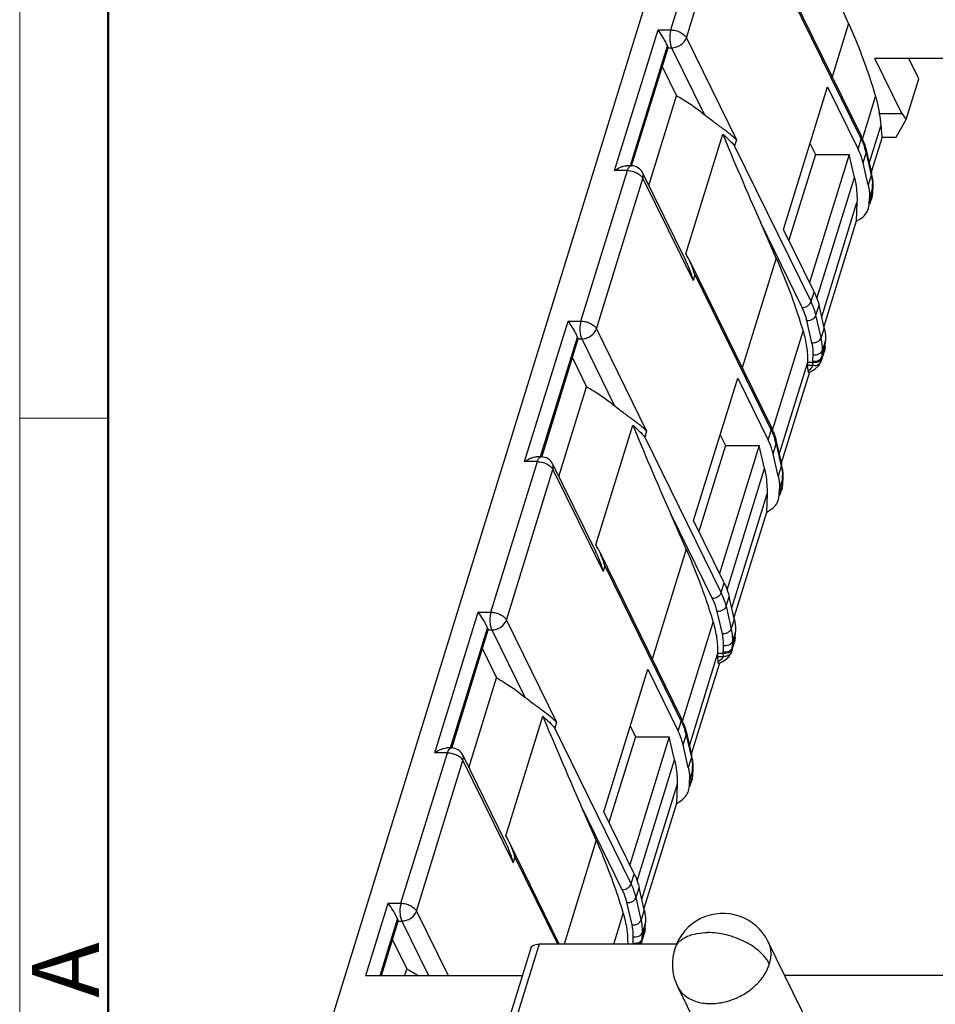
# Model space of a CAD drawing. Units: millimetres. Extents: x 376 to 673, y 185 to 395.
# Drawn here: x 376 to 412, y 213 to 252 of the extents above; entities that cross this region are included whole.
import ezdxf

# ---------------------------------------------------------------- set-up
doc = ezdxf.new("R2010")
doc.units = ezdxf.units.MM
doc.header["$MEASUREMENT"] = 0
doc.layers.get('0').update_dxf_attribs({"lineweight": 30})
doc.layers.add('DIM', color=3, linetype='Continuous', lineweight=15)
doc.layers.add('图框', color=7, linetype='Continuous', lineweight=20)
doc.styles.add('Romans字体', font='romans.shx', dxfattribs={"width": 0.75})

# ---------------------------------------------------------------- blocks, each defined once
blk = doc.blocks.new('FDHDHDF')
at = {"layer": '图框', "color": 1, "lineweight": 18}
blk.add_line((1009.657, 394.573), (1009.657, 184.573), dxfattribs=at)
at = {"layer": '图框', "lineweight": 50}
blk.add_line((1013.157, 188.057), (1013.157, 379.059), dxfattribs=at)
at = {"layer": '图框', "color": 6}
blk.add_line((1013.157, 235.753), (1009.657, 235.753), dxfattribs=at)
at = {"layer": '图框', "color": 6, "insert": (1010.148, 212.828), "char_height": 2.652, "width": 2.55791, "attachment_point": 1, "rotation": 90, "style": 'Romans字体'}
blk.add_mtext('A', dxfattribs=at)

msp = doc.modelspace()

# ---------------------------------------------------------------- linework, layer by layer
for p, q in [((404.861, 266.777), (387.251, 209.79)), ((401.355, 251.11), (403.195, 257.064)), ((401.968, 250.799), (403.808, 256.753)), ((408.387, 251.372), (406.258, 256.221)), ((405.632, 253.536), (408.878, 246.922)), ((405.863, 252.947), (408.885, 246.789)), ((408.387, 251.372), (407.733, 249.256)), ((399.13, 245.549), (400.849, 251.11)), ((400.849, 251.11), (401.355, 251.11)), ((399.759, 245.747), (401.22, 250.478)), ((401.968, 250.799), (403.951, 246.759)), ((399.804, 245.733), (401.248, 250.408)), ((401.248, 250.408), (401.387, 250.408)), ((401.387, 250.408), (402.689, 247.753)), ((401.017, 249.659), (401.581, 248.51)), ((410.487, 247.801), (409.42, 249.977)), ((422.314, 249.977), (409.42, 249.977)), ((411.16, 249.175), (410.766, 249.977)), ((410.664, 247.569), (411.16, 249.175)), ((400.483, 244.958), (401.581, 248.51)), ((405.814, 243.217), (407.557, 248.857)), ((407.557, 248.857), (408.764, 246.398)), ((408.935, 246.794), (409.456, 248.479)), ((409.602, 247.801), (410.487, 247.801)), ((410.487, 247.801), (410.664, 247.569)), ((409.204, 245.826), (409.678, 247.358)), ((409.708, 246.871), (409.678, 247.358)), ((410.273, 246.871), (410.664, 247.569)), ((401.944, 242.261), (403.407, 246.994)), ((403.951, 246.759), (403.878, 246.524)), ((406.863, 246.611), (407.073, 246.184)), ((408.764, 246.398), (408.885, 246.789)), ((409.708, 246.871), (409.281, 245.491)), ((409.708, 246.871), (410.273, 246.871)), ((406.9, 240.366), (403.878, 246.524)), ((407.073, 246.184), (406.024, 242.79)), ((408.408, 246.184), (406.843, 241.12)), ((407.073, 246.184), (408.408, 246.184)), ((408.617, 245.275), (408.408, 246.184)), ((408.959, 245.858), (409.08, 246.25)), ((409.084, 246.349), (409.08, 246.25)), ((409.08, 246.25), (409.283, 245.364)), ((409.084, 246.349), (409.288, 245.463)), ((409.162, 244.972), (408.959, 245.858)), ((397.797, 239.595), (399.636, 245.549)), ((399.636, 245.549), (399.13, 245.549)), ((399.789, 245.738), (399.593, 245.738)), ((400.238, 245.458), (401.932, 242.005)), ((409.288, 245.463), (409.283, 245.364)), ((398.41, 239.285), (400.249, 245.238)), ((400.249, 245.238), (402.232, 241.197)), ((407.136, 240.483), (408.617, 245.275)), ((409.283, 245.364), (409.162, 244.972)), ((409.204, 244.225), (409.325, 244.617)), ((409.333, 244.866), (409.212, 244.475)), ((409.317, 244.527), (409.328, 244.598)), ((409.328, 244.598), (409.321, 244.562)), ((409.333, 244.866), (409.325, 244.617)), ((409.334, 244.669), (409.325, 244.617)), ((409.342, 244.919), (409.333, 244.866)), ((409.342, 244.919), (409.334, 244.669)), ((407.321, 239.761), (408.717, 244.28)), ((408.717, 244.28), (408.692, 243.542)), ((409.174, 244.05), (409.204, 244.225)), ((409.204, 244.225), (409.212, 244.475)), ((409.227, 244.218), (409.291, 244.426)), ((409.291, 244.426), (409.317, 244.527)), ((406.551, 240.131), (404.909, 243.478)), ((405.518, 242.09), (404.909, 243.478)), ((408.692, 243.542), (407.407, 239.385)), ((408.692, 243.542), (408.825, 243.625)), ((407.021, 240.758), (405.814, 243.217)), ((402.074, 242.021), (405.32, 235.407)), ((405.518, 242.09), (404.174, 237.741)), ((402.305, 241.432), (402.232, 241.197)), ((402.305, 241.432), (405.327, 235.275)), ((406.9, 240.366), (407.021, 240.758)), ((407.095, 239.826), (407.216, 240.218)), ((407.419, 239.332), (407.216, 240.218)), ((395.571, 234.034), (397.29, 239.595)), ((397.29, 239.595), (397.797, 239.595)), ((406.938, 238.738), (406.734, 239.624)), ((407.298, 238.941), (407.095, 239.826)), ((398.41, 239.285), (400.393, 235.244)), ((405.377, 235.279), (406.587, 239.197)), ((407.419, 239.332), (407.298, 238.941)), ((396.2, 234.232), (397.662, 238.963)), ((396.246, 234.218), (397.69, 238.893)), ((397.69, 238.893), (397.828, 238.893)), ((397.828, 238.893), (399.131, 236.238)), ((407.469, 238.835), (407.348, 238.443)), ((407.461, 238.586), (407.469, 238.835)), ((407.315, 238.034), (407.432, 238.41)), ((407.34, 238.194), (407.461, 238.586)), ((407.34, 238.194), (407.348, 238.443)), ((407.461, 238.586), (407.432, 238.41)), ((397.459, 238.144), (398.023, 236.995)), ((406.764, 237.974), (406.973, 237.974)), ((406.976, 238.021), (406.985, 238.27)), ((405.646, 234.311), (406.764, 237.928)), ((406.787, 237.637), (406.767, 237.846)), ((406.767, 237.846), (406.98, 237.846)), ((406.817, 237.568), (406.891, 237.602)), ((406.891, 237.602), (407.046, 237.688)), ((402.256, 231.702), (403.999, 237.342)), ((403.999, 237.342), (405.206, 234.883)), ((406.835, 237.576), (405.723, 233.976)), ((396.925, 233.443), (398.023, 236.995)), ((398.386, 230.746), (399.849, 235.48)), ((400.393, 235.244), (400.32, 235.009)), ((405.206, 234.883), (405.327, 235.275)), ((400.32, 235.009), (403.342, 228.851)), ((403.305, 235.096), (403.514, 234.669)), ((403.514, 234.669), (402.466, 231.275)), ((404.85, 234.669), (403.285, 229.605)), ((403.514, 234.669), (404.85, 234.669)), ((405.059, 233.76), (404.85, 234.669)), ((405.401, 234.343), (405.522, 234.735)), ((405.526, 234.834), (405.522, 234.735)), ((405.522, 234.735), (405.725, 233.849)), ((405.526, 234.834), (405.729, 233.949)), ((396.231, 234.223), (396.035, 234.223)), ((405.604, 233.457), (405.401, 234.343)), ((394.238, 228.08), (396.078, 234.034)), ((394.851, 227.77), (396.691, 233.723)), ((396.078, 234.034), (395.571, 234.034)), ((396.679, 233.943), (398.374, 230.491)), ((396.691, 233.723), (398.674, 229.683)), ((403.578, 228.968), (405.059, 233.76)), ((405.725, 233.849), (405.604, 233.457)), ((405.729, 233.949), (405.725, 233.849)), ((405.775, 233.352), (405.654, 232.96)), ((405.775, 233.352), (405.767, 233.102)), ((405.784, 233.404), (405.775, 233.154)), ((405.784, 233.404), (405.775, 233.352)), ((405.645, 232.711), (405.767, 233.102)), ((405.645, 232.711), (405.654, 232.96)), ((405.668, 232.704), (405.732, 232.911)), ((405.733, 232.911), (405.759, 233.012)), ((405.759, 233.012), (405.77, 233.083)), ((405.77, 233.083), (405.762, 233.047)), ((405.775, 233.154), (405.767, 233.102)), ((403.762, 228.247), (405.159, 232.765)), ((405.159, 232.765), (405.134, 232.027)), ((405.616, 232.535), (405.645, 232.711)), ((401.351, 231.963), (402.993, 228.616)), ((401.96, 230.575), (401.351, 231.963)), ((405.134, 232.027), (403.849, 227.87)), ((405.134, 232.027), (405.267, 232.11)), ((403.463, 229.243), (402.256, 231.702)), ((401.96, 230.575), (400.616, 226.226)), ((398.516, 230.506), (401.761, 223.892)), ((398.747, 229.918), (398.674, 229.683)), ((398.747, 229.918), (401.768, 223.76)), ((403.342, 228.851), (403.463, 229.243)), ((403.537, 228.312), (403.658, 228.703)), ((403.861, 227.817), (403.658, 228.703)), ((403.537, 228.312), (403.74, 227.426)), ((392.013, 222.519), (393.732, 228.08)), ((393.732, 228.08), (394.238, 228.08)), ((403.176, 228.109), (403.379, 227.223)), ((394.851, 227.77), (396.834, 223.729)), ((401.818, 223.764), (403.029, 227.682)), ((403.861, 227.817), (403.74, 227.426)), ((392.642, 222.718), (394.104, 227.448)), ((392.687, 222.704), (394.132, 227.378)), ((394.132, 227.378), (394.27, 227.378)), ((394.27, 227.378), (395.573, 224.723)), ((403.782, 226.679), (403.903, 227.071)), ((403.911, 227.32), (403.79, 226.928)), ((403.903, 227.071), (403.873, 226.895)), ((403.903, 227.071), (403.911, 227.32)), ((403.426, 226.755), (403.418, 226.506)), ((403.757, 226.519), (403.873, 226.895)), ((403.79, 226.928), (403.782, 226.679)), ((393.9, 226.629), (394.464, 225.48)), ((402.088, 222.796), (403.205, 226.413)), ((403.206, 226.459), (403.414, 226.459)), ((403.229, 226.122), (403.209, 226.332)), ((403.209, 226.332), (403.421, 226.332)), ((403.277, 226.062), (402.165, 222.461)), ((403.333, 226.087), (403.259, 226.053)), ((403.333, 226.087), (403.493, 226.177)), ((398.698, 220.187), (400.44, 225.827)), ((400.44, 225.827), (401.647, 223.368)), ((393.366, 221.928), (394.464, 225.48)), ((394.828, 219.231), (396.29, 223.965)), ((396.834, 223.729), (396.762, 223.494)), ((399.746, 223.581), (399.956, 223.154)), ((401.647, 223.368), (401.768, 223.76)), ((399.783, 217.336), (396.762, 223.494)), ((401.842, 222.828), (401.963, 223.22)), ((401.968, 223.319), (401.963, 223.22)), ((401.963, 223.22), (402.166, 222.334)), ((401.968, 223.319), (402.171, 222.434)), ((399.956, 223.154), (398.907, 219.76)), ((401.292, 223.154), (399.727, 218.09)), ((399.956, 223.154), (401.292, 223.154)), ((401.5, 222.245), (401.292, 223.154)), ((402.045, 221.942), (401.842, 222.828)), ((390.68, 216.566), (392.52, 222.519)), ((392.52, 222.519), (392.013, 222.519)), ((392.672, 222.708), (392.476, 222.708)), ((393.121, 222.428), (394.815, 218.976)), ((402.171, 222.434), (402.166, 222.334)), ((391.293, 216.255), (393.133, 222.208)), ((393.133, 222.208), (395.116, 218.168)), ((400.019, 217.453), (401.5, 222.245)), ((402.166, 222.334), (402.045, 221.942)), ((402.217, 221.837), (402.096, 221.445)), ((402.217, 221.837), (402.208, 221.587)), ((402.217, 221.639), (402.208, 221.587)), ((402.225, 221.889), (402.217, 221.639)), ((402.225, 221.889), (402.217, 221.837)), ((400.204, 216.732), (401.6, 221.25)), ((401.6, 221.25), (401.575, 220.512)), ((402.087, 221.196), (402.208, 221.587)), ((402.087, 221.196), (402.096, 221.445)), ((402.11, 221.189), (402.174, 221.396)), ((402.174, 221.396), (402.2, 221.497)), ((402.2, 221.497), (402.212, 221.568)), ((402.212, 221.568), (402.204, 221.532)), ((402.058, 221.02), (402.087, 221.196)), ((399.434, 217.101), (397.792, 220.448)), ((398.402, 219.06), (397.792, 220.448)), ((401.575, 220.512), (400.291, 216.355)), ((401.575, 220.512), (401.708, 220.595)), ((399.904, 217.728), (398.698, 220.187)), ((396.94, 214.95), (394.957, 218.991)), ((398.402, 219.06), (397.131, 214.95)), ((395.188, 218.403), (395.116, 218.168)), ((396.883, 214.95), (395.188, 218.403)), ((399.783, 217.336), (399.904, 217.728)), ((399.978, 216.797), (400.099, 217.188)), ((400.303, 216.303), (400.099, 217.188)), ((389.29, 213.706), (390.173, 216.566)), ((390.173, 216.566), (390.68, 216.566)), ((399.821, 215.708), (399.618, 216.594)), ((400.182, 215.911), (399.978, 216.797)), ((391.293, 216.255), (392.544, 213.706)), ((399.095, 214.95), (399.471, 216.167)), ((400.303, 216.303), (400.182, 215.911)), ((389.857, 213.706), (390.545, 215.933)), ((389.907, 213.706), (390.573, 215.863)), ((390.573, 215.863), (390.711, 215.863)), ((390.711, 215.863), (391.77, 213.706)), ((400.353, 215.805), (400.232, 215.413)), ((400.344, 215.556), (400.353, 215.805)), ((400.199, 215.004), (400.315, 215.38)), ((400.223, 215.164), (400.344, 215.556)), ((400.223, 215.164), (400.232, 215.413)), ((400.344, 215.556), (400.315, 215.38)), ((390.342, 215.115), (390.906, 213.966)), ((399.86, 214.991), (399.868, 215.241)), ((400.171, 214.95), (400.197, 214.998)), ((408.046, 209.266), (405.21, 215.044)), ((395.815, 214.786), (392.729, 204.799)), ((396.14, 214.95), (393.054, 204.962)), ((401.586, 214.95), (396.14, 214.95)), ((390.826, 213.706), (390.906, 213.966)), ((389.29, 213.706), (395.481, 213.706)), ((419.224, 213.706), (405.867, 213.706)), ((404.454, 207.506), (401.62, 213.281))]:
    msp.add_line(p, q)
for points in [[(407.046, 237.688), (407.212, 237.84), (407.314, 238.028)], [(403.493, 226.177), (403.657, 226.33), (403.755, 226.513)]]:
    msp.add_lwpolyline(points)
for centre, radius, start, end in [((406.265, 245.639), 2.911, 22.0188, 26.1542), ((406.856, 245.737), 2.283, 12.9781, 17.6344), ((399.789, 245.238), 0.5, 26.1436, 89.9717), ((407.081, 244.956), 2.264, 8.1763, 12.9375), ((407.509, 244.926), 1.825, 359.742, 3.2499), ((408.63, 244.641), 0.695, 354.9961, 358.0679), ((408.455, 244.698), 0.879, 353.435, 354.6647), ((408.444, 244.699), 0.89, 354.6698, 358.0665), ((407.56, 244.926), 1.774, 358.064, 359.7323), ((408.737, 244.629), 0.588, 350.1349, 353.3829), ((408.643, 244.64), 0.682, 353.4359, 354.9906), ((399.104, 240.571), 3.305, 27.534, 30.7394), ((398.304, 240.226), 4.041, 25.4564, 26.1261), ((398.239, 240.195), 4.113, 24.5039, 25.4555), ((398.938, 240.483), 3.493, 26.942, 27.5584), ((398.881, 240.454), 3.557, 26.1236, 26.9414), ((409.477, 237.923), 2.714, 178.9369, 179.8992), ((406.389, 238.041), 0.587, 353.4495, 358.0748), ((406.65, 238.217), 0.691, 353.4495, 358.0748), ((406.456, 238.212), 0.664, 299.8812, 302.869), ((406.807, 237.795), 0.212, 267.2291, 278.8846), ((406.808, 237.787), 0.203, 278.9537, 281.6582), ((406.809, 237.782), 0.198, 281.6599, 294.3857), ((402.707, 234.124), 2.911, 22.0188, 26.1542), ((403.297, 234.222), 2.283, 12.9781, 17.6344), ((396.231, 233.723), 0.5, 26.1436, 89.9717), ((403.522, 233.442), 2.264, 8.1763, 12.9375), ((403.951, 233.411), 1.825, 359.742, 3.2499), ((404.002, 233.411), 1.774, 358.064, 359.7323), ((405.179, 233.114), 0.588, 350.1349, 353.3829), ((405.085, 233.125), 0.682, 353.4359, 354.9906), ((405.072, 233.126), 0.695, 354.9961, 358.0679), ((404.897, 233.183), 0.879, 353.435, 354.6647), ((404.886, 233.184), 0.89, 354.6698, 358.0665), ((395.545, 229.057), 3.305, 27.534, 30.7394), ((395.379, 228.968), 3.493, 26.942, 27.5584), ((394.746, 228.711), 4.041, 25.4564, 26.1261), ((394.68, 228.68), 4.113, 24.5039, 25.4555), ((395.322, 228.94), 3.557, 26.1236, 26.9414), ((403.091, 226.702), 0.691, 353.4495, 358.0748), ((405.919, 226.409), 2.714, 178.9369, 179.8992), ((402.831, 226.526), 0.587, 353.4495, 358.0748), ((402.898, 226.697), 0.663, 299.8792, 302.8526), ((403.249, 226.28), 0.212, 267.229, 278.8845), ((403.25, 226.272), 0.203, 278.9537, 281.6582), ((403.251, 226.267), 0.198, 281.6599, 294.3857), ((399.149, 222.609), 2.911, 22.0188, 26.1542), ((399.739, 222.707), 2.283, 12.9781, 17.6344), ((392.672, 222.208), 0.5, 26.1436, 89.9717), ((399.964, 221.927), 2.264, 8.1763, 12.9375), ((400.392, 221.896), 1.825, 359.742, 3.2499), ((401.328, 221.669), 0.89, 354.6698, 358.0665), ((400.443, 221.897), 1.774, 358.064, 359.7323), ((401.62, 221.599), 0.588, 350.1349, 353.3829), ((401.526, 221.61), 0.682, 353.4359, 354.9906), ((401.514, 221.611), 0.695, 354.9961, 358.0679), ((401.338, 221.669), 0.879, 353.435, 354.6647), ((391.187, 217.196), 4.041, 25.4561, 26.1261), ((391.987, 217.542), 3.305, 27.5292, 30.7393), ((391.122, 217.165), 4.113, 24.5039, 25.4553), ((391.821, 217.453), 3.493, 26.9419, 27.5538), ((391.764, 217.425), 3.557, 26.1234, 26.9413), ((403.415, 214.163), 2, 26.1386, 206.1385), ((399.273, 215.011), 0.587, 353.4495, 358.0748), ((399.533, 215.187), 0.691, 353.4495, 358.0748), ((402.137, 214.557), 0.663, 152.9821, 162.8037), ((387.118, 207.169), 7.781, 57.2133, 60.8689)]:
    msp.add_arc(centre, radius, start, end)
for centre, major_axis, ratio, start_param, end_param in [((399.816, 248.903), (9.827, -2.041), 0.42509, 0.115642, 0.215208), ((404.982, 243.713), (-2.341, 5.345), 0.02757, 0.897667, 1.6027), ((407.007, 238.757), (0.205, 1), 0.129766, -3.708602, -3.540765), ((401.423, 232.198), (-2.341, 5.345), 0.02757, 0.897667, 1.6027), ((403.448, 227.242), (0.205, 1), 0.129766, -3.708602, -3.540765), ((397.865, 220.683), (-2.341, 5.345), 0.02757, 0.897667, 1.6027)]:
    msp.add_ellipse(centre, major_axis=major_axis, ratio=ratio, start_param=start_param, end_param=end_param)
for points, knots in [([(408.387, 251.372), (408.492, 251.132), (408.892, 250.184), (409.236, 249.213), (409.456, 248.479)], [0, 0, 0, 0, 0.255066, 1, 1, 1, 1]), ([(401.22, 250.478), (401.211, 250.506), (401.187, 250.564), (401.13, 250.68), (401.02, 250.866), (400.918, 251.017), (400.849, 251.11)], [0, 0, 0, 0, 0.121328, 0.255488, 0.528084, 1, 1, 1, 1]), ([(401.355, 251.11), (401.338, 251.054), (401.315, 250.931), (401.309, 250.745), (401.33, 250.566), (401.364, 250.455), (401.387, 250.408)], [0, 0, 0, 0, 0.247436, 0.519359, 0.781004, 1, 1, 1, 1]), ([(401.355, 251.11), (401.418, 251.11), (401.546, 251.093), (401.724, 251.028), (401.872, 250.931), (401.946, 250.845), (401.968, 250.799)], [0, 0, 0, 0, 0.264747, 0.536667, 0.788549, 1, 1, 1, 1]), ([(401.22, 250.478), (401.222, 250.472), (401.231, 250.448), (401.24, 250.424), (401.248, 250.408)], [0, 0, 0, 0, 0.264046, 1, 1, 1, 1]), ([(401.387, 250.408), (401.449, 250.408), (401.578, 250.43), (401.799, 250.537), (401.933, 250.687), (401.968, 250.799)], [0, 0, 0, 0, 0.254925, 0.51963, 1, 1, 1, 1]), ([(401.581, 248.51), (401.682, 248.454), (402.068, 248.227), (402.435, 247.967), (402.689, 247.753)], [0, 0, 0, 0, 0.258403, 1, 1, 1, 1]), ([(409.456, 248.479), (409.473, 248.422), (409.535, 248.2), (409.58, 247.972), (409.602, 247.801)], [0, 0, 0, 0, 0.255405, 1, 1, 1, 1]), ([(403.951, 246.759), (403.874, 246.835), (403.699, 246.988), (403.401, 247.214), (403.054, 247.465), (402.813, 247.649), (402.689, 247.753)], [0, 0, 0, 0, 0.201884, 0.433359, 0.698164, 1, 1, 1, 1]), ([(403.407, 246.994), (403.494, 246.915), (403.658, 246.765), (403.811, 246.604), (403.878, 246.524)], [0, 0, 0, 0, 0.530006, 1, 1, 1, 1]), ([(408.878, 246.922), (408.888, 246.902), (408.899, 246.857), (408.892, 246.812), (408.885, 246.789)], [0, 0, 0, 0, 0.483016, 1, 1, 1, 1]), ([(408.885, 246.789), (408.9, 246.76), (408.955, 246.642), (409.002, 246.521), (409.031, 246.429)], [0, 0, 0, 0, 0.256405, 1, 1, 1, 1]), ([(408.964, 246.73), (408.976, 246.698), (409.024, 246.574), (409.062, 246.446), (409.084, 246.349)], [0, 0, 0, 0, 0.254405, 1, 1, 1, 1]), ([(408.959, 245.858), (408.949, 245.903), (408.9, 246.088), (408.828, 246.267), (408.764, 246.398)], [0, 0, 0, 0, 0.24118, 1, 1, 1, 1]), ([(399.13, 245.549), (399.202, 245.602), (399.317, 245.67), (399.478, 245.726), (399.558, 245.738), (399.595, 245.738)], [0, 0, 0, 0, 0.530526, 0.776625, 1, 1, 1, 1]), ([(399.636, 245.549), (399.645, 245.576), (399.663, 245.625), (399.699, 245.686), (399.74, 245.727), (399.774, 245.738), (399.789, 245.738)], [0, 0, 0, 0, 0.332492, 0.607167, 0.82361, 1, 1, 1, 1]), ([(399.636, 245.549), (399.7, 245.549), (399.828, 245.531), (400.006, 245.466), (400.154, 245.37), (400.227, 245.283), (400.249, 245.238)], [0, 0, 0, 0, 0.264747, 0.536667, 0.788549, 1, 1, 1, 1]), ([(400.249, 245.238), (400.261, 245.275), (400.272, 245.351), (400.254, 245.426), (400.238, 245.458)], [0, 0, 0, 0, 0.517356, 1, 1, 1, 1]), ([(408.617, 245.275), (408.636, 245.191), (408.701, 244.864), (408.726, 244.528), (408.717, 244.28)], [0, 0, 0, 0, 0.257085, 1, 1, 1, 1]), ([(409.283, 245.364), (409.29, 245.336), (409.313, 245.226), (409.327, 245.114), (409.331, 245.03)], [0, 0, 0, 0, 0.254929, 1, 1, 1, 1]), ([(409.322, 245.279), (409.326, 245.248), (409.341, 245.129), (409.345, 245.008), (409.342, 244.919)], [0, 0, 0, 0, 0.252726, 1, 1, 1, 1]), ([(409.162, 244.972), (409.172, 244.93), (409.204, 244.767), (409.216, 244.599), (409.212, 244.475)], [0, 0, 0, 0, 0.257085, 1, 1, 1, 1]), ([(409.316, 244.529), (409.315, 244.52), (409.308, 244.486), (409.299, 244.452), (409.291, 244.426)], [0, 0, 0, 0, 0.236605, 1, 1, 1, 1]), ([(408.825, 243.625), (408.908, 243.677), (409.055, 243.797), (409.148, 243.965), (409.174, 244.05)], [0, 0, 0, 0, 0.523028, 1, 1, 1, 1]), ([(401.982, 241.901), (402.008, 241.844), (402.106, 241.615), (402.184, 241.377), (402.232, 241.197)], [0, 0, 0, 0, 0.252756, 1, 1, 1, 1]), ([(402.305, 241.432), (402.29, 241.482), (402.224, 241.683), (402.144, 241.878), (402.074, 242.02)], [0, 0, 0, 0, 0.247083, 1, 1, 1, 1]), ([(405.518, 242.09), (405.624, 241.849), (406.024, 240.902), (406.368, 239.93), (406.587, 239.197)], [0, 0, 0, 0, 0.255066, 1, 1, 1, 1]), ([(407.021, 240.758), (407.043, 240.713), (407.123, 240.539), (407.184, 240.356), (407.216, 240.218)], [0, 0, 0, 0, 0.259583, 1, 1, 1, 1]), ([(406.551, 240.131), (406.589, 240.131), (406.666, 240.145), (406.799, 240.208), (406.879, 240.299), (406.9, 240.366)], [0, 0, 0, 0, 0.254892, 0.51963, 1, 1, 1, 1]), ([(407.095, 239.826), (407.085, 239.871), (407.036, 240.057), (406.964, 240.236), (406.9, 240.366)], [0, 0, 0, 0, 0.24118, 1, 1, 1, 1]), ([(406.734, 239.624), (406.725, 239.666), (406.679, 239.84), (406.611, 240.009), (406.551, 240.131)], [0, 0, 0, 0, 0.24118, 1, 1, 1, 1]), ([(397.662, 238.963), (397.653, 238.991), (397.629, 239.049), (397.571, 239.165), (397.462, 239.351), (397.359, 239.502), (397.29, 239.595)], [0, 0, 0, 0, 0.121328, 0.255488, 0.528084, 1, 1, 1, 1]), ([(397.797, 239.595), (397.779, 239.539), (397.757, 239.416), (397.751, 239.23), (397.772, 239.051), (397.805, 238.94), (397.828, 238.893)], [0, 0, 0, 0, 0.247436, 0.519359, 0.781004, 1, 1, 1, 1]), ([(397.797, 239.595), (397.86, 239.595), (397.988, 239.578), (398.166, 239.513), (398.314, 239.416), (398.388, 239.33), (398.41, 239.285)], [0, 0, 0, 0, 0.264747, 0.536667, 0.788549, 1, 1, 1, 1]), ([(406.734, 239.624), (406.773, 239.62), (406.852, 239.624), (406.96, 239.664), (407.048, 239.732), (407.085, 239.794), (407.095, 239.826)], [0, 0, 0, 0, 0.261394, 0.524031, 0.773051, 1, 1, 1, 1]), ([(397.828, 238.893), (397.891, 238.893), (398.019, 238.915), (398.241, 239.022), (398.375, 239.172), (398.41, 239.285)], [0, 0, 0, 0, 0.254925, 0.51963, 1, 1, 1, 1]), ([(406.587, 239.197), (406.648, 238.994), (406.74, 238.59), (406.768, 238.176), (406.764, 237.974)], [0, 0, 0, 0, 0.511447, 1, 1, 1, 1]), ([(407.419, 239.332), (407.429, 239.291), (407.461, 239.127), (407.474, 238.959), (407.469, 238.835)], [0, 0, 0, 0, 0.257085, 1, 1, 1, 1]), ([(397.662, 238.963), (397.664, 238.957), (397.672, 238.933), (397.682, 238.91), (397.69, 238.893)], [0, 0, 0, 0, 0.264046, 1, 1, 1, 1]), ([(406.938, 238.738), (406.976, 238.734), (407.055, 238.738), (407.164, 238.778), (407.251, 238.846), (407.288, 238.909), (407.298, 238.941)], [0, 0, 0, 0, 0.261394, 0.524031, 0.773051, 1, 1, 1, 1]), ([(407.348, 238.443), (407.35, 238.484), (407.35, 238.651), (407.327, 238.818), (407.298, 238.941)], [0, 0, 0, 0, 0.244061, 1, 1, 1, 1]), ([(406.985, 238.27), (406.986, 238.309), (406.986, 238.466), (406.964, 238.622), (406.938, 238.738)], [0, 0, 0, 0, 0.244061, 1, 1, 1, 1]), ([(406.985, 238.27), (407.023, 238.262), (407.101, 238.258), (407.212, 238.288), (407.302, 238.351), (407.339, 238.412), (407.348, 238.443)], [0, 0, 0, 0, 0.267751, 0.529373, 0.774096, 1, 1, 1, 1]), ([(406.973, 237.974), (407.011, 237.965), (407.089, 237.958), (407.2, 237.986), (407.289, 238.046), (407.326, 238.107), (407.336, 238.138)], [0, 0, 0, 0, 0.269315, 0.530482, 0.774031, 1, 1, 1, 1]), ([(406.98, 237.846), (406.979, 237.855), (406.978, 237.898), (406.975, 237.94), (406.973, 237.974)], [0, 0, 0, 0, 0.209645, 1, 1, 1, 1]), ([(406.976, 238.021), (407.014, 238.013), (407.093, 238.009), (407.204, 238.039), (407.293, 238.101), (407.33, 238.162), (407.34, 238.194)], [0, 0, 0, 0, 0.267751, 0.529373, 0.774096, 1, 1, 1, 1]), ([(406.98, 237.846), (407.015, 237.84), (407.087, 237.838), (407.188, 237.87), (407.27, 237.936), (407.304, 237.996), (407.314, 238.028)], [0, 0, 0, 0, 0.258723, 0.512251, 0.75869, 1, 1, 1, 1]), ([(407.315, 238.034), (407.318, 238.041), (407.327, 238.075), (407.333, 238.111), (407.336, 238.138)], [0, 0, 0, 0, 0.219848, 1, 1, 1, 1]), ([(406.791, 237.606), (406.791, 237.608), (406.789, 237.619), (406.788, 237.629), (406.787, 237.637)], [0, 0, 0, 0, 0.230482, 1, 1, 1, 1]), ([(406.797, 237.584), (406.796, 237.586), (406.794, 237.593), (406.792, 237.6), (406.791, 237.606)], [0, 0, 0, 0, 0.220058, 1, 1, 1, 1]), ([(406.806, 237.569), (406.805, 237.57), (406.801, 237.574), (406.799, 237.58), (406.797, 237.584)], [0, 0, 0, 0, 0.20384, 1, 1, 1, 1]), ([(406.817, 237.655), (406.825, 237.66), (406.858, 237.682), (406.888, 237.708), (406.907, 237.728)], [0, 0, 0, 0, 0.265071, 1, 1, 1, 1]), ([(406.907, 237.728), (406.916, 237.737), (406.946, 237.772), (406.969, 237.814), (406.98, 237.846)], [0, 0, 0, 0, 0.266063, 1, 1, 1, 1]), ([(406.817, 237.568), (406.816, 237.568), (406.813, 237.566), (406.808, 237.568), (406.806, 237.569)], [0, 0, 0, 0, 0.27666, 1, 1, 1, 1]), ([(398.023, 236.995), (398.124, 236.939), (398.51, 236.713), (398.877, 236.452), (399.131, 236.238)], [0, 0, 0, 0, 0.258403, 1, 1, 1, 1]), ([(400.393, 235.244), (400.316, 235.321), (400.141, 235.473), (399.842, 235.699), (399.496, 235.95), (399.255, 236.134), (399.131, 236.238)], [0, 0, 0, 0, 0.201884, 0.433359, 0.698164, 1, 1, 1, 1]), ([(399.849, 235.48), (399.936, 235.4), (400.099, 235.25), (400.253, 235.089), (400.32, 235.009)], [0, 0, 0, 0, 0.530006, 1, 1, 1, 1]), ([(405.32, 235.407), (405.329, 235.387), (405.34, 235.342), (405.334, 235.297), (405.327, 235.275)], [0, 0, 0, 0, 0.483016, 1, 1, 1, 1]), ([(405.327, 235.275), (405.341, 235.245), (405.397, 235.127), (405.443, 235.006), (405.473, 234.914)], [0, 0, 0, 0, 0.256405, 1, 1, 1, 1]), ([(405.401, 234.343), (405.39, 234.388), (405.341, 234.573), (405.27, 234.752), (405.206, 234.883)], [0, 0, 0, 0, 0.24118, 1, 1, 1, 1]), ([(405.405, 235.215), (405.418, 235.184), (405.466, 235.059), (405.504, 234.931), (405.526, 234.834)], [0, 0, 0, 0, 0.254405, 1, 1, 1, 1]), ([(395.571, 234.034), (395.644, 234.087), (395.759, 234.155), (395.92, 234.211), (395.999, 234.223), (396.037, 234.223)], [0, 0, 0, 0, 0.530526, 0.776625, 1, 1, 1, 1]), ([(396.078, 234.034), (396.086, 234.061), (396.105, 234.11), (396.141, 234.171), (396.182, 234.212), (396.216, 234.223), (396.231, 234.223)], [0, 0, 0, 0, 0.332492, 0.607167, 0.82361, 1, 1, 1, 1]), ([(396.078, 234.034), (396.141, 234.034), (396.269, 234.016), (396.447, 233.951), (396.595, 233.855), (396.669, 233.768), (396.691, 233.723)], [0, 0, 0, 0, 0.264747, 0.536667, 0.788549, 1, 1, 1, 1]), ([(396.691, 233.723), (396.703, 233.76), (396.714, 233.836), (396.695, 233.911), (396.679, 233.943)], [0, 0, 0, 0, 0.517356, 1, 1, 1, 1]), ([(405.059, 233.76), (405.078, 233.676), (405.143, 233.349), (405.167, 233.013), (405.159, 232.765)], [0, 0, 0, 0, 0.257085, 1, 1, 1, 1]), ([(405.725, 233.849), (405.731, 233.821), (405.754, 233.711), (405.768, 233.599), (405.773, 233.515)], [0, 0, 0, 0, 0.254929, 1, 1, 1, 1]), ([(405.764, 233.764), (405.768, 233.734), (405.783, 233.614), (405.787, 233.493), (405.784, 233.404)], [0, 0, 0, 0, 0.252726, 1, 1, 1, 1]), ([(405.604, 233.457), (405.613, 233.416), (405.646, 233.252), (405.658, 233.084), (405.654, 232.96)], [0, 0, 0, 0, 0.257085, 1, 1, 1, 1]), ([(405.758, 233.014), (405.756, 233.005), (405.75, 232.971), (405.74, 232.937), (405.733, 232.911)], [0, 0, 0, 0, 0.236605, 1, 1, 1, 1]), ([(405.267, 232.11), (405.349, 232.162), (405.496, 232.282), (405.59, 232.45), (405.616, 232.535)], [0, 0, 0, 0, 0.523028, 1, 1, 1, 1]), ([(401.96, 230.575), (402.065, 230.334), (402.465, 229.387), (402.809, 228.416), (403.029, 227.682)], [0, 0, 0, 0, 0.255066, 1, 1, 1, 1]), ([(398.423, 230.386), (398.449, 230.329), (398.547, 230.1), (398.626, 229.862), (398.674, 229.683)], [0, 0, 0, 0, 0.252756, 1, 1, 1, 1]), ([(398.747, 229.918), (398.731, 229.967), (398.666, 230.168), (398.586, 230.363), (398.516, 230.506)], [0, 0, 0, 0, 0.247083, 1, 1, 1, 1]), ([(403.463, 229.243), (403.485, 229.198), (403.565, 229.024), (403.626, 228.841), (403.658, 228.703)], [0, 0, 0, 0, 0.259583, 1, 1, 1, 1]), ([(403.342, 228.851), (403.321, 228.784), (403.241, 228.693), (403.107, 228.63), (403.03, 228.616), (402.993, 228.616)], [0, 0, 0, 0, 0.48037, 0.745108, 1, 1, 1, 1]), ([(403.342, 228.851), (403.364, 228.807), (403.444, 228.633), (403.505, 228.45), (403.537, 228.312)], [0, 0, 0, 0, 0.259583, 1, 1, 1, 1]), ([(402.993, 228.616), (403.013, 228.574), (403.089, 228.411), (403.146, 228.239), (403.176, 228.109)], [0, 0, 0, 0, 0.259583, 1, 1, 1, 1]), ([(403.537, 228.312), (403.527, 228.28), (403.49, 228.217), (403.402, 228.149), (403.293, 228.109), (403.214, 228.105), (403.176, 228.109)], [0, 0, 0, 0, 0.226949, 0.475969, 0.738606, 1, 1, 1, 1]), ([(394.104, 227.448), (394.094, 227.476), (394.071, 227.534), (394.013, 227.651), (393.904, 227.836), (393.801, 227.988), (393.732, 228.08)], [0, 0, 0, 0, 0.121328, 0.255488, 0.528084, 1, 1, 1, 1]), ([(394.238, 228.08), (394.221, 228.024), (394.198, 227.901), (394.193, 227.715), (394.214, 227.536), (394.247, 227.425), (394.27, 227.378)], [0, 0, 0, 0, 0.247436, 0.519359, 0.781004, 1, 1, 1, 1]), ([(394.238, 228.08), (394.301, 228.08), (394.43, 228.063), (394.608, 227.998), (394.756, 227.902), (394.829, 227.815), (394.851, 227.77)], [0, 0, 0, 0, 0.264747, 0.536667, 0.788549, 1, 1, 1, 1]), ([(394.27, 227.378), (394.332, 227.378), (394.461, 227.4), (394.683, 227.507), (394.817, 227.657), (394.851, 227.77)], [0, 0, 0, 0, 0.254925, 0.51963, 1, 1, 1, 1]), ([(403.029, 227.682), (403.09, 227.479), (403.181, 227.075), (403.209, 226.661), (403.206, 226.459)], [0, 0, 0, 0, 0.511447, 1, 1, 1, 1]), ([(403.861, 227.817), (403.871, 227.776), (403.903, 227.612), (403.915, 227.444), (403.911, 227.32)], [0, 0, 0, 0, 0.257085, 1, 1, 1, 1]), ([(394.104, 227.448), (394.106, 227.442), (394.114, 227.418), (394.124, 227.395), (394.132, 227.378)], [0, 0, 0, 0, 0.264046, 1, 1, 1, 1]), ([(403.74, 227.426), (403.73, 227.394), (403.693, 227.331), (403.605, 227.263), (403.496, 227.223), (403.418, 227.219), (403.379, 227.223)], [0, 0, 0, 0, 0.226949, 0.475969, 0.738606, 1, 1, 1, 1]), ([(403.379, 227.223), (403.388, 227.184), (403.419, 227.03), (403.43, 226.872), (403.426, 226.755)], [0, 0, 0, 0, 0.257085, 1, 1, 1, 1]), ([(403.74, 227.426), (403.75, 227.384), (403.782, 227.22), (403.794, 227.052), (403.79, 226.928)], [0, 0, 0, 0, 0.257085, 1, 1, 1, 1]), ([(403.782, 226.679), (403.772, 226.647), (403.735, 226.587), (403.645, 226.524), (403.535, 226.494), (403.456, 226.498), (403.418, 226.506)], [0, 0, 0, 0, 0.225904, 0.470627, 0.732249, 1, 1, 1, 1]), ([(403.79, 226.928), (403.78, 226.897), (403.743, 226.836), (403.654, 226.773), (403.543, 226.743), (403.465, 226.747), (403.426, 226.755)], [0, 0, 0, 0, 0.225904, 0.470627, 0.732249, 1, 1, 1, 1]), ([(403.421, 226.332), (403.418, 226.321), (403.402, 226.28), (403.376, 226.242), (403.353, 226.218)], [0, 0, 0, 0, 0.238686, 1, 1, 1, 1]), ([(403.777, 226.623), (403.768, 226.592), (403.731, 226.532), (403.641, 226.471), (403.53, 226.443), (403.452, 226.45), (403.414, 226.459)], [0, 0, 0, 0, 0.225969, 0.469517, 0.730685, 1, 1, 1, 1]), ([(403.414, 226.459), (403.415, 226.447), (403.418, 226.404), (403.42, 226.362), (403.421, 226.332)], [0, 0, 0, 0, 0.289835, 1, 1, 1, 1]), ([(403.755, 226.513), (403.745, 226.482), (403.711, 226.421), (403.63, 226.355), (403.529, 226.323), (403.456, 226.325), (403.421, 226.332)], [0, 0, 0, 0, 0.241309, 0.487747, 0.741275, 1, 1, 1, 1]), ([(403.777, 226.623), (403.776, 226.613), (403.772, 226.578), (403.765, 226.543), (403.757, 226.519)], [0, 0, 0, 0, 0.280788, 1, 1, 1, 1]), ([(403.233, 226.091), (403.232, 226.094), (403.231, 226.104), (403.23, 226.114), (403.229, 226.122)], [0, 0, 0, 0, 0.230496, 1, 1, 1, 1]), ([(403.238, 226.069), (403.238, 226.071), (403.235, 226.078), (403.234, 226.085), (403.233, 226.091)], [0, 0, 0, 0, 0.220063, 1, 1, 1, 1]), ([(403.248, 226.054), (403.247, 226.055), (403.243, 226.059), (403.24, 226.065), (403.238, 226.069)], [0, 0, 0, 0, 0.203841, 1, 1, 1, 1]), ([(403.259, 226.053), (403.258, 226.053), (403.254, 226.051), (403.25, 226.053), (403.248, 226.054)], [0, 0, 0, 0, 0.276658, 1, 1, 1, 1]), ([(403.353, 226.218), (403.346, 226.21), (403.317, 226.181), (403.284, 226.157), (403.258, 226.14)], [0, 0, 0, 0, 0.23525, 1, 1, 1, 1]), ([(394.464, 225.48), (394.565, 225.424), (394.952, 225.198), (395.318, 224.937), (395.573, 224.723)], [0, 0, 0, 0, 0.258403, 1, 1, 1, 1]), ([(396.834, 223.729), (396.758, 223.806), (396.582, 223.958), (396.284, 224.184), (395.938, 224.435), (395.696, 224.619), (395.573, 224.723)], [0, 0, 0, 0, 0.201884, 0.433359, 0.698164, 1, 1, 1, 1]), ([(396.29, 223.965), (396.378, 223.886), (396.541, 223.735), (396.695, 223.574), (396.762, 223.494)], [0, 0, 0, 0, 0.530006, 1, 1, 1, 1]), ([(401.761, 223.892), (401.771, 223.872), (401.782, 223.827), (401.775, 223.782), (401.768, 223.76)], [0, 0, 0, 0, 0.483016, 1, 1, 1, 1]), ([(401.768, 223.76), (401.783, 223.73), (401.838, 223.612), (401.885, 223.491), (401.914, 223.399)], [0, 0, 0, 0, 0.256405, 1, 1, 1, 1]), ([(401.847, 223.7), (401.86, 223.669), (401.907, 223.544), (401.945, 223.416), (401.968, 223.319)], [0, 0, 0, 0, 0.254405, 1, 1, 1, 1]), ([(401.842, 222.828), (401.832, 222.873), (401.783, 223.059), (401.711, 223.238), (401.647, 223.368)], [0, 0, 0, 0, 0.24118, 1, 1, 1, 1]), ([(392.013, 222.519), (392.086, 222.572), (392.201, 222.64), (392.361, 222.696), (392.441, 222.708), (392.479, 222.708)], [0, 0, 0, 0, 0.530526, 0.776625, 1, 1, 1, 1]), ([(392.52, 222.519), (392.528, 222.546), (392.546, 222.595), (392.582, 222.656), (392.623, 222.697), (392.657, 222.708), (392.672, 222.708)], [0, 0, 0, 0, 0.332492, 0.607167, 0.82361, 1, 1, 1, 1]), ([(392.52, 222.519), (392.583, 222.519), (392.711, 222.502), (392.889, 222.436), (393.037, 222.34), (393.111, 222.253), (393.133, 222.208)], [0, 0, 0, 0, 0.264747, 0.536667, 0.788549, 1, 1, 1, 1]), ([(393.133, 222.208), (393.144, 222.245), (393.156, 222.321), (393.137, 222.396), (393.121, 222.428)], [0, 0, 0, 0, 0.517356, 1, 1, 1, 1]), ([(401.5, 222.245), (401.519, 222.162), (401.584, 221.834), (401.609, 221.498), (401.6, 221.25)], [0, 0, 0, 0, 0.257085, 1, 1, 1, 1]), ([(402.166, 222.334), (402.173, 222.306), (402.196, 222.196), (402.21, 222.084), (402.215, 222)], [0, 0, 0, 0, 0.254929, 1, 1, 1, 1]), ([(402.205, 222.249), (402.21, 222.219), (402.224, 222.099), (402.228, 221.979), (402.225, 221.889)], [0, 0, 0, 0, 0.252726, 1, 1, 1, 1]), ([(402.045, 221.942), (402.055, 221.901), (402.088, 221.737), (402.1, 221.569), (402.096, 221.445)], [0, 0, 0, 0, 0.257085, 1, 1, 1, 1]), ([(402.199, 221.499), (402.198, 221.491), (402.191, 221.456), (402.182, 221.422), (402.174, 221.396)], [0, 0, 0, 0, 0.236605, 1, 1, 1, 1]), ([(401.708, 220.595), (401.791, 220.647), (401.938, 220.767), (402.031, 220.935), (402.058, 221.02)], [0, 0, 0, 0, 0.523028, 1, 1, 1, 1]), ([(395.188, 218.403), (395.173, 218.452), (395.108, 218.653), (395.027, 218.848), (394.957, 218.991)], [0, 0, 0, 0, 0.247083, 1, 1, 1, 1]), ([(398.402, 219.06), (398.507, 218.82), (398.907, 217.872), (399.251, 216.901), (399.471, 216.167)], [0, 0, 0, 0, 0.255066, 1, 1, 1, 1]), ([(394.865, 218.871), (394.891, 218.814), (394.989, 218.585), (395.068, 218.348), (395.116, 218.168)], [0, 0, 0, 0, 0.252756, 1, 1, 1, 1]), ([(399.904, 217.728), (399.926, 217.683), (400.006, 217.509), (400.068, 217.327), (400.099, 217.188)], [0, 0, 0, 0, 0.259583, 1, 1, 1, 1]), ([(399.434, 217.101), (399.472, 217.101), (399.549, 217.115), (399.682, 217.179), (399.762, 217.269), (399.783, 217.336)], [0, 0, 0, 0, 0.254892, 0.51963, 1, 1, 1, 1]), ([(399.978, 216.797), (399.968, 216.842), (399.919, 217.027), (399.847, 217.206), (399.783, 217.336)], [0, 0, 0, 0, 0.24118, 1, 1, 1, 1]), ([(399.618, 216.594), (399.608, 216.636), (399.562, 216.811), (399.495, 216.979), (399.434, 217.101)], [0, 0, 0, 0, 0.24118, 1, 1, 1, 1]), ([(390.545, 215.933), (390.536, 215.961), (390.512, 216.02), (390.455, 216.136), (390.345, 216.322), (390.242, 216.473), (390.173, 216.566)], [0, 0, 0, 0, 0.121328, 0.255488, 0.528084, 1, 1, 1, 1]), ([(390.68, 216.566), (390.663, 216.509), (390.64, 216.387), (390.634, 216.2), (390.655, 216.021), (390.688, 215.91), (390.711, 215.863)], [0, 0, 0, 0, 0.247436, 0.519359, 0.781004, 1, 1, 1, 1]), ([(390.68, 216.566), (390.743, 216.566), (390.871, 216.548), (391.049, 216.483), (391.197, 216.387), (391.271, 216.3), (391.293, 216.255)], [0, 0, 0, 0, 0.264747, 0.536667, 0.788549, 1, 1, 1, 1]), ([(399.618, 216.594), (399.656, 216.59), (399.735, 216.594), (399.844, 216.634), (399.931, 216.702), (399.968, 216.765), (399.978, 216.797)], [0, 0, 0, 0, 0.261394, 0.524031, 0.773051, 1, 1, 1, 1]), ([(390.711, 215.863), (390.774, 215.863), (390.903, 215.885), (391.124, 215.992), (391.258, 216.142), (391.293, 216.255)], [0, 0, 0, 0, 0.254925, 0.51963, 1, 1, 1, 1]), ([(399.471, 216.167), (399.531, 215.964), (399.623, 215.56), (399.651, 215.146), (399.647, 214.944)], [0, 0, 0, 0, 0.511447, 1, 1, 1, 1]), ([(400.303, 216.303), (400.312, 216.261), (400.345, 216.097), (400.357, 215.929), (400.353, 215.805)], [0, 0, 0, 0, 0.257085, 1, 1, 1, 1]), ([(390.545, 215.933), (390.547, 215.927), (390.555, 215.903), (390.565, 215.88), (390.573, 215.863)], [0, 0, 0, 0, 0.264046, 1, 1, 1, 1]), ([(399.821, 215.708), (399.859, 215.704), (399.938, 215.708), (400.047, 215.748), (400.134, 215.816), (400.172, 215.879), (400.182, 215.911)], [0, 0, 0, 0, 0.261394, 0.524031, 0.773051, 1, 1, 1, 1]), ([(400.232, 215.413), (400.233, 215.454), (400.233, 215.621), (400.21, 215.788), (400.182, 215.911)], [0, 0, 0, 0, 0.244061, 1, 1, 1, 1]), ([(399.868, 215.241), (399.869, 215.279), (399.869, 215.436), (399.847, 215.593), (399.821, 215.708)], [0, 0, 0, 0, 0.244061, 1, 1, 1, 1]), ([(399.868, 215.241), (399.906, 215.232), (399.985, 215.228), (400.095, 215.258), (400.185, 215.321), (400.222, 215.382), (400.232, 215.413)], [0, 0, 0, 0, 0.267751, 0.529373, 0.774096, 1, 1, 1, 1]), ([(401.547, 214.858), (401.569, 214.901), (401.623, 214.983), (401.729, 215.092), (401.86, 215.187), (402.073, 215.296), (402.391, 215.385), (402.662, 215.406), (402.805, 215.406)], [0, 0, 0, 0, 0.099765, 0.204471, 0.3161, 0.435924, 0.701443, 1, 1, 1, 1]), ([(405.257, 214.163), (405.215, 214.249), (405.103, 214.42), (404.882, 214.651), (404.606, 214.864), (404.285, 215.051), (403.932, 215.204), (403.56, 215.318), (403.182, 215.389), (402.929, 215.406), (402.805, 215.406)], [0, 0, 0, 0, 0.100257, 0.211878, 0.333776, 0.463722, 0.598744, 0.735454, 0.870332, 1, 1, 1, 1]), ([(399.86, 214.991), (399.898, 214.983), (399.976, 214.979), (400.087, 215.009), (400.177, 215.072), (400.213, 215.133), (400.223, 215.164)], [0, 0, 0, 0, 0.267751, 0.529373, 0.774096, 1, 1, 1, 1]), ([(400.033, 214.945), (400.076, 214.957), (400.156, 214.995), (400.207, 215.07), (400.219, 215.108)], [0, 0, 0, 0, 0.523639, 1, 1, 1, 1]), ([(400.199, 215.004), (400.201, 215.011), (400.21, 215.046), (400.216, 215.081), (400.219, 215.108)], [0, 0, 0, 0, 0.219848, 1, 1, 1, 1]), ([(405.257, 214.163), (405.281, 214.239), (405.315, 214.391), (405.325, 214.621), (405.293, 214.842), (405.242, 214.979), (405.21, 215.044)], [0, 0, 0, 0, 0.264428, 0.517084, 0.760916, 1, 1, 1, 1]), ([(395.815, 214.786), (395.823, 214.811), (395.853, 214.86), (395.928, 214.912), (396.027, 214.943), (396.101, 214.95), (396.14, 214.95)], [0, 0, 0, 0, 0.202192, 0.429913, 0.696455, 1, 1, 1, 1]), ([(401.62, 213.281), (401.653, 213.213), (401.737, 213.081), (401.906, 212.912), (402.112, 212.776), (402.438, 212.639), (402.81, 212.585), (403.196, 212.605), (403.602, 212.679), (404.096, 212.863), (404.535, 213.153), (404.832, 213.436), (405.072, 213.734), (405.203, 213.988), (405.257, 214.163)], [0, 0, 0, 0, 0.050746, 0.10263, 0.156609, 0.21334, 0.335626, 0.401208, 0.469009, 0.608178, 0.746938, 0.814256, 0.879209, 1, 1, 1, 1])]:
    msp.add_open_spline(points, degree=3, knots=knots)
msp.add_open_spline([(400.173, 214.946), (400.183, 214.962), (400.191, 214.98), (400.197, 214.998)], degree=3)

# ---------------------------------------------------------------- block references
at = {"layer": 'DIM'}
msp.add_blockref('FDHDHDF', (-634.06, 0), dxfattribs=at)

doc.saveas('drawing.dxf')
